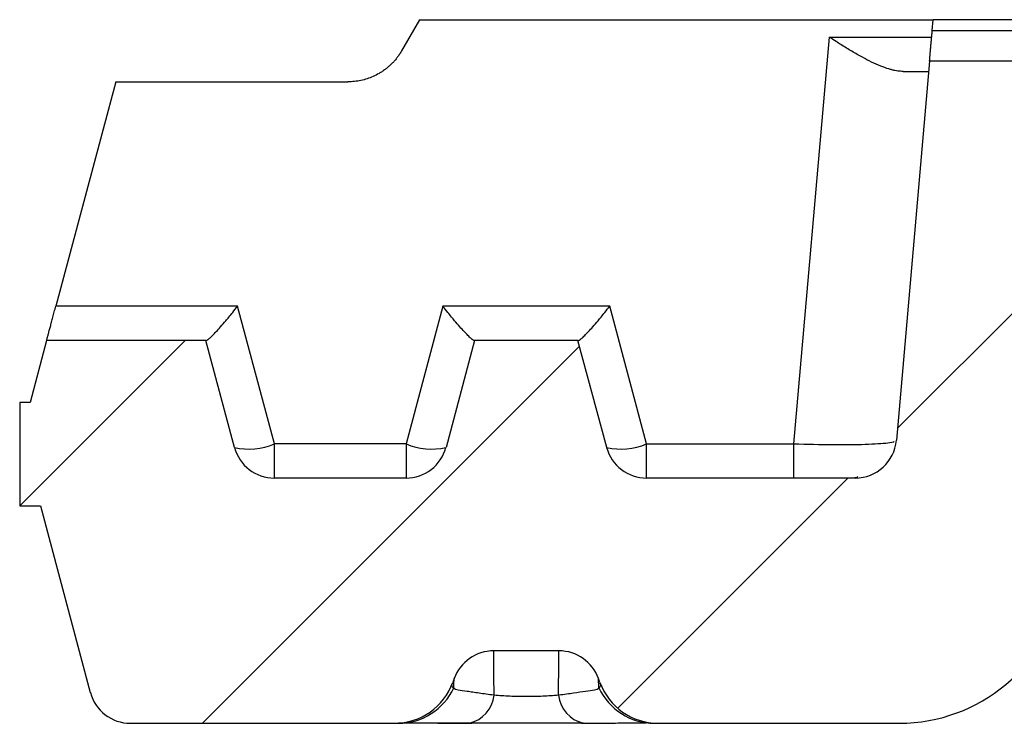
# Model space of a CAD drawing. Units: millimetres. Extents: x 0 to 420, y 0 to 297.
# Drawn here: x 287 to 298, y 96 to 104 of the extents above; entities that cross this region are included whole.
import ezdxf

# ---------------------------------------------------------------- set-up
doc = ezdxf.new("R2010")
doc.units = ezdxf.units.MM
doc.layers.add('FORMAT', color=7, linetype='Continuous')

msp = doc.modelspace()

# ---------------------------------------------------------------- hatches: boundary and pattern name
at = {"layer": 'FORMAT', "linetype": 'Continuous', "lineweight": 18}
h = msp.add_hatch(dxfattribs=at)
h.set_pattern_fill('ANSI35', color=256, angle=3e-322, style=0)
edge = h.paths.add_edge_path(flags=0)
edge.add_spline(control_points=[(343.756, 97.271), (343.826, 97.292), (343.897, 97.306), (343.969, 97.314), (344.083, 97.326), (344.2, 97.321), (344.313, 97.3)], knot_values=[0.000019, 0.000019, 0.000019, 0.000019, 0.000886, 0.000886, 0.000886, 0.002273, 0.002273, 0.002273, 0.002273], weights=[1, 1, 1, 1, 1, 1, 1], degree=3, periodic=0)
edge.add_arc((343.989, 95.562), 1.768, 74.5103, 79.4439, ccw=False)
edge.add_arc((344.276, 96.595), 0.696, 25.001, 74.5148, ccw=False)
edge.add_line((344.907, 96.889), (345.365, 95.906))
edge.add_arc((345.786, 96.102), 0.464, 205, 270)
edge.add_line((345.786, 95.638), (346.437, 95.638))
edge.add_arc((346.437, 96.218), 0.58, 270, 345)
edge.add_line((346.998, 96.068), (347.767, 98.938))
edge.add_arc((349.56, 98.458), 1.857, 90, 165.0018, ccw=False)
edge.add_line((349.56, 100.314), (351.946, 100.314))
edge.add_arc((351.946, 99.618), 0.696, 15, 90, ccw=False)
edge.add_line((352.618, 99.798), (352.708, 99.463))
edge.add_arc((353.156, 99.583), 0.464, 195, 270)
edge.add_line((353.156, 99.119), (353.604, 99.119))
edge.add_arc((353.604, 99.583), 0.464, 270, 345)
edge.add_line((354.053, 99.463), (354.142, 99.798))
edge.add_arc((354.815, 99.618), 0.696, 90, 165, ccw=False)
edge.add_line((354.815, 100.314), (356.115, 100.314))
edge.add_arc((356.115, 99.618), 0.696, 14.9996, 90, ccw=False)
edge.add_line((356.787, 99.798), (357.001, 98.999))
edge.add_arc((357.45, 99.119), 0.464, 195, 270)
edge.add_line((357.45, 98.655), (358.188, 98.655))
edge.add_arc((358.188, 99.119), 0.464, 270, 352)
edge.add_line((358.647, 99.055), (358.95, 101.208))
edge.add_line((358.95, 101.208), (359.182, 101.208))
edge.add_line((359.182, 101.208), (359.182, 102.368))
edge.add_line((359.182, 102.368), (359.066, 102.368))
edge.add_line((359.066, 102.368), (359.029, 103.064))
edge.add_line((359.029, 103.064), (347.114, 103.064))
edge.add_arc((339.667, 107.773), 8.811, 278.8495, 327.6987, ccw=False)
edge.add_arc((338.702, 113.972), 15.084, 245.2459, 278.8496, ccw=False)
edge.add_arc((333.345, 102.353), 2.29, 217.604, 245.2465, ccw=False)
edge.add_arc((330.979, 100.531), 0.696, 37.5959, 85.5863)
edge.add_arc((331.532, 107.703), 6.498, 227.8698, 265.5857, ccw=False)
edge.add_arc((326.706, 102.368), 0.696, 47.8698, 90)
edge.add_line((326.706, 103.064), (319.136, 103.064))
edge.add_arc((319.136, 102.368), 0.696, 90, 132.1302)
edge.add_arc((314.31, 107.703), 6.498, 274.4143, 312.1302, ccw=False)
edge.add_arc((314.864, 100.531), 0.696, 94.4137, 142.3987)
edge.add_arc((312.498, 102.353), 2.29, 294.7535, 322.3976, ccw=False)
edge.add_arc((307.141, 113.972), 15.084, 261.1503, 294.7541, ccw=False)
edge.add_arc((306.175, 107.773), 8.811, 212.3013, 261.1505, ccw=False)
edge.add_line((298.728, 103.064), (296.872, 103.064))
edge.add_line((296.872, 103.064), (296.5, 98.812))
edge.add_arc((296.037, 98.852), 0.464, 270, 354.9999, ccw=False)
edge.add_line((296.037, 98.388), (293.696, 98.388))
edge.add_arc((293.696, 98.852), 0.464, 195, 270, ccw=False)
edge.add_line((293.248, 98.732), (292.926, 99.931))
edge.add_line((292.926, 99.931), (291.766, 99.931))
edge.add_line((291.766, 99.931), (291.445, 98.732))
edge.add_arc((290.996, 98.852), 0.464, 270, 345, ccw=False)
edge.add_line((290.996, 98.388), (289.519, 98.388))
edge.add_arc((289.519, 98.852), 0.464, 195, 270, ccw=False)
edge.add_line((289.071, 98.732), (288.749, 99.931))
edge.add_line((288.749, 99.931), (286.963, 99.931))
edge.add_line((286.963, 99.931), (286.777, 99.235))
edge.add_line((286.777, 99.235), (286.661, 99.235))
edge.add_line((286.661, 99.235), (286.661, 98.075))
edge.add_line((286.661, 98.075), (286.893, 98.075))
edge.add_line((286.893, 98.075), (287.453, 95.982))
edge.add_arc((287.902, 96.102), 0.464, 195, 270.0083)
edge.add_line((287.902, 95.638), (290.867, 95.638))
edge.add_arc((290.867, 96.334), 0.696, 270, 340)
edge.add_line((291.521, 96.096), (291.537, 96.14))
edge.add_arc((291.98, 95.979), 0.471, 90, 160, ccw=False)
edge.add_line((291.98, 96.45), (292.713, 96.45))
edge.add_arc((292.713, 95.979), 0.471, 20, 90, ccw=False)
edge.add_line((293.155, 96.14), (293.171, 96.096))
edge.add_arc((293.826, 96.334), 0.696, 200, 270)
edge.add_line((293.826, 95.638), (296.532, 95.638))
edge.add_arc((296.532, 97.495), 1.857, 270.0001, 350.117)
edge.add_line((298.361, 97.176), (298.598, 98.517))
edge.add_arc((299.247, 97.521), 1.188, 55.9456, 123.1253, ccw=False)
edge.add_arc((306.175, 107.773), 11.185, 235.9456, 247.0944)
edge.add_spline(control_points=[(301.822, 97.47), (301.862, 97.453), (301.902, 97.435), (301.941, 97.416)], knot_values=[0.000021, 0.000021, 0.000021, 0.000021, 0.000544, 0.000544, 0.000544, 0.000544], weights=[1, 1, 1, 1], degree=3, periodic=0)
edge.add_spline(control_points=[(301.941, 97.416), (302.019, 97.379), (302.095, 97.34), (302.172, 97.303), (302.249, 97.265), (302.327, 97.23), (302.407, 97.201), (302.516, 97.161), (302.629, 97.131), (302.743, 97.106), (302.851, 97.082), (302.96, 97.059), (303.066, 97.029)], knot_values=[0, 0, 0, 0, 0.001029, 0.001029, 0.001029, 0.002054, 0.002054, 0.002054, 0.003452, 0.003452, 0.003452, 0.004784, 0.004784, 0.004784, 0.004784], weights=[1, 1, 1, 1, 1, 1, 1, 1, 1, 1, 1, 1, 1], degree=3, periodic=0)
edge.add_arc((306.175, 107.773), 11.185, 253.8595, 258.9796)
edge.add_line((304.037, 96.794), (304.037, 97.149))
edge.add_arc((306.175, 107.773), 10.837, 258.6209, 259.1593)
edge.add_line((304.137, 97.129), (304.137, 96.775))
edge.add_arc((306.175, 107.773), 11.185, 259.5006, 261.1501)
edge.add_arc((307.141, 113.972), 17.459, 261.1501, 262.0121)
edge.add_line((304.715, 96.682), (304.715, 97.034))
edge.add_arc((307.141, 113.972), 17.11, 261.8486, 267.8151)
edge.add_line((306.488, 96.874), (306.488, 96.525))
edge.add_arc((307.141, 113.972), 17.459, 267.8586, 268.5206)
edge.add_line((306.69, 96.519), (306.69, 96.867))
edge.add_arc((307.141, 113.972), 17.11, 268.4906, 274.2822)
edge.add_line((308.418, 96.909), (308.418, 96.56))
edge.add_arc((307.141, 113.972), 17.459, 274.1967, 276.4899)
edge.add_line((309.114, 96.625), (309.114, 96.975))
edge.add_arc((307.141, 113.972), 17.11, 276.6225, 278.455)
edge.add_line((309.656, 97.047), (309.656, 96.695))
edge.add_arc((307.141, 113.972), 17.459, 278.2853, 280.8534)
edge.add_line((310.428, 96.825), (310.428, 97.18))
edge.add_arc((307.141, 113.972), 17.11, 281.0768, 282.9341)
edge.add_line((310.97, 97.295), (310.97, 96.938))
edge.add_arc((307.141, 113.972), 17.459, 282.6719, 283.3912)
edge.add_arc((311.345, 96.31), 0.696, 15.0007, 103.3904, ccw=False)
edge.add_line((312.018, 96.491), (312.131, 96.068))
edge.add_arc((312.691, 96.218), 0.58, 195, 270)
edge.add_line((312.691, 95.638), (313.282, 95.638))
edge.add_arc((313.282, 96.102), 0.464, 270, 345)
edge.add_line((313.731, 95.982), (314.138, 97.501))
edge.add_spline(control_points=[(314.138, 97.501), (314.143, 97.519), (314.148, 97.537), (314.154, 97.555), (314.195, 97.677), (314.264, 97.789), (314.337, 97.894)], knot_values=[0.000372, 0.000372, 0.000372, 0.000372, 0.000599, 0.000599, 0.000599, 0.002154, 0.002154, 0.002154, 0.002154], weights=[1, 1, 1, 1, 1, 1, 1], degree=3, periodic=0)
edge.add_spline(control_points=[(314.337, 97.894), (314.358, 97.923), (314.381, 97.95), (314.406, 97.975)], knot_values=[0.000001, 0.000001, 0.000001, 0.000001, 0.000424, 0.000424, 0.000424, 0.000424], weights=[1, 1, 1, 1], degree=3, periodic=0)
edge.add_spline(control_points=[(314.406, 97.975), (314.438, 98.006), (314.471, 98.035), (314.505, 98.064), (314.544, 98.099), (314.585, 98.131), (314.627, 98.163)], knot_values=[0.000104, 0.000104, 0.000104, 0.000104, 0.000638, 0.000638, 0.000638, 0.001266, 0.001266, 0.001266, 0.001266], weights=[1, 1, 1, 1, 1, 1, 1], degree=3, periodic=0)
edge.add_spline(control_points=[(314.627, 98.163), (314.732, 98.244), (314.842, 98.319), (314.955, 98.389)], knot_values=[0.000032, 0.000032, 0.000032, 0.000032, 0.001625, 0.001625, 0.001625, 0.001625], weights=[1, 1, 1, 1], degree=3, periodic=0)
edge.add_arc((312.498, 102.353), 4.664, 301.793, 308.4657)
edge.add_arc((316.355, 97.498), 1.536, 101.3295, 128.4657, ccw=False)
edge.add_arc((314.31, 107.703), 8.872, 281.3295, 305.6025)
edge.add_arc((320.099, 99.618), 1.072, 90, 125.6025, ccw=False)
edge.add_line((320.099, 100.69), (320.974, 100.69))
edge.add_spline(control_points=[(320.974, 100.69), (321.124, 100.69), (321.274, 100.676), (321.42, 100.645), (321.48, 100.632), (321.54, 100.616), (321.598, 100.597)], knot_values=[0.002739, 0.002739, 0.002739, 0.002739, 0.004544, 0.004544, 0.004544, 0.005281, 0.005281, 0.005281, 0.005281], weights=[1, 1, 1, 1, 1, 1, 1], degree=3, periodic=0)
edge.add_spline(control_points=[(321.598, 100.597), (321.651, 100.579), (321.702, 100.557), (321.75, 100.529)], knot_values=[0, 0, 0, 0, 0.000663, 0.000663, 0.000663, 0.000663], weights=[1, 1, 1, 1], degree=3, periodic=0)
edge.add_spline(control_points=[(321.75, 100.529), (321.884, 100.451), (322.027, 100.386), (322.178, 100.349), (322.27, 100.327), (322.365, 100.314), (322.459, 100.314)], knot_values=[0.004675, 0.004675, 0.004675, 0.004675, 0.006563, 0.006563, 0.006563, 0.00771, 0.00771, 0.00771, 0.00771], weights=[1, 1, 1, 1, 1, 1, 1], degree=3, periodic=0)
edge.add_line((322.459, 100.314), (323.383, 100.314))
edge.add_spline(control_points=[(323.383, 100.314), (323.434, 100.314), (323.484, 100.318), (323.534, 100.324), (323.683, 100.344), (323.829, 100.394), (323.963, 100.46), (324.007, 100.481), (324.05, 100.505), (324.093, 100.529)], knot_values=[0.006881, 0.006881, 0.006881, 0.006881, 0.007482, 0.007482, 0.007482, 0.009289, 0.009289, 0.009289, 0.009872, 0.009872, 0.009872, 0.009872], weights=[1, 1, 1, 1, 1, 1, 1, 1, 1, 1], degree=3, periodic=0)
edge.add_spline(control_points=[(324.093, 100.529), (324.141, 100.557), (324.192, 100.579), (324.244, 100.597)], knot_values=[0, 0, 0, 0, 0.000663, 0.000663, 0.000663, 0.000663], weights=[1, 1, 1, 1], degree=3, periodic=0)
edge.add_spline(control_points=[(324.244, 100.597), (324.288, 100.611), (324.333, 100.624), (324.378, 100.634), (324.519, 100.668), (324.664, 100.686), (324.809, 100.69), (324.829, 100.69), (324.849, 100.69), (324.868, 100.69)], knot_values=[0.024664, 0.024664, 0.024664, 0.024664, 0.02522, 0.02522, 0.02522, 0.02696, 0.02696, 0.02696, 0.027195, 0.027195, 0.027195, 0.027195], weights=[1, 1, 1, 1, 1, 1, 1, 1, 1, 1], degree=3, periodic=0)
edge.add_line((324.868, 100.69), (325.743, 100.69))
edge.add_arc((325.743, 99.618), 1.072, 54.3975, 90, ccw=False)
edge.add_arc((331.532, 107.703), 8.872, 234.3975, 258.6705)
edge.add_arc((329.488, 97.498), 1.536, 51.5343, 78.6705, ccw=False)
edge.add_arc((333.345, 102.353), 4.664, 231.5343, 238.2039)
edge.add_spline(control_points=[(330.887, 98.389), (331, 98.319), (331.11, 98.244), (331.216, 98.163)], knot_values=[0.000021, 0.000021, 0.000021, 0.000021, 0.001615, 0.001615, 0.001615, 0.001615], weights=[1, 1, 1, 1], degree=3, periodic=0)
edge.add_spline(control_points=[(331.216, 98.163), (331.258, 98.131), (331.299, 98.098), (331.338, 98.064), (331.372, 98.035), (331.405, 98.005), (331.437, 97.974)], knot_values=[0.000007, 0.000007, 0.000007, 0.000007, 0.000638, 0.000638, 0.000638, 0.001169, 0.001169, 0.001169, 0.001169], weights=[1, 1, 1, 1, 1, 1, 1], degree=3, periodic=0)
edge.add_spline(control_points=[(331.437, 97.974), (331.462, 97.95), (331.485, 97.923), (331.505, 97.894)], knot_values=[0.000454, 0.000454, 0.000454, 0.000454, 0.000883, 0.000883, 0.000883, 0.000883], weights=[1, 1, 1, 1], degree=3, periodic=0)
edge.add_spline(control_points=[(331.505, 97.894), (331.551, 97.828), (331.595, 97.76), (331.632, 97.689), (331.662, 97.629), (331.688, 97.566), (331.705, 97.501)], knot_values=[0.000022, 0.000022, 0.000022, 0.000022, 0.000986, 0.000986, 0.000986, 0.001797, 0.001797, 0.001797, 0.001797], weights=[1, 1, 1, 1, 1, 1, 1], degree=3, periodic=0)
edge.add_line((331.705, 97.501), (332.112, 95.982))
edge.add_arc((332.56, 96.102), 0.464, 195, 270)
edge.add_line((332.56, 95.638), (333.151, 95.638))
edge.add_arc((333.151, 96.218), 0.58, 270, 345)
edge.add_line((333.712, 96.068), (333.825, 96.491))
edge.add_arc((334.497, 96.31), 0.696, 76.6152, 164.9982, ccw=False)
edge.add_arc((338.702, 113.972), 17.459, 256.6086, 268.7078)
edge.add_line((338.308, 96.517), (338.308, 96.866))
edge.add_arc((338.702, 113.972), 17.11, 268.6815, 269.6142)
edge.add_line((338.587, 96.862), (338.587, 96.513))
edge.add_arc((338.702, 113.972), 17.459, 269.6218, 272.0594)
edge.add_line((339.329, 96.524), (339.329, 96.873))
edge.add_arc((338.702, 113.972), 17.11, 272.1014, 273.0348)
edge.add_line((339.608, 96.885), (339.608, 96.537))
edge.add_arc((338.702, 113.972), 17.459, 272.9743, 275.4181)
edge.add_line((340.35, 96.591), (340.35, 96.941))
edge.add_arc((338.702, 113.972), 17.11, 275.5287, 276.4664)
edge.add_line((340.629, 96.97), (340.629, 96.62))
edge.add_arc((338.702, 113.972), 17.459, 276.3369, 276.4675)
edge.add_spline(control_points=[(340.668, 96.624), (340.721, 96.63), (340.773, 96.632), (340.826, 96.629), (340.878, 96.626), (340.929, 96.618), (340.98, 96.607), (341.063, 96.588), (341.145, 96.557), (341.22, 96.516)], knot_values=[0.000014, 0.000014, 0.000014, 0.000014, 0.000643, 0.000643, 0.000643, 0.001267, 0.001267, 0.001267, 0.002299, 0.002299, 0.002299, 0.002299], weights=[1, 1, 1, 1, 1, 1, 1, 1, 1, 1], degree=3, periodic=0)
edge.add_spline(control_points=[(341.22, 96.516), (341.31, 96.466), (341.41, 96.432), (341.511, 96.415), (341.565, 96.405), (341.62, 96.401), (341.675, 96.401), (341.731, 96.402), (341.787, 96.408), (341.841, 96.418)], knot_values=[0.000015, 0.000015, 0.000015, 0.000015, 0.001248, 0.001248, 0.001248, 0.001901, 0.001901, 0.001901, 0.002561, 0.002561, 0.002561, 0.002561], weights=[1, 1, 1, 1, 1, 1, 1, 1, 1, 1], degree=3, periodic=0)
edge.add_arc((339.667, 107.773), 11.561, 280.8392, 285.1868)
edge.add_spline(control_points=[(342.696, 96.616), (342.844, 96.656), (342.985, 96.728), (343.108, 96.82), (343.195, 96.884), (343.275, 96.959), (343.35, 97.037)], knot_values=[0.000056, 0.000056, 0.000056, 0.000056, 0.001895, 0.001895, 0.001895, 0.003181, 0.003181, 0.003181, 0.003181], weights=[1, 1, 1, 1, 1, 1, 1], degree=3, periodic=0)
edge.add_spline(control_points=[(343.35, 97.037), (343.405, 97.096), (343.472, 97.144), (343.542, 97.182)], knot_values=[0.000032, 0.000032, 0.000032, 0.000032, 0.000997, 0.000997, 0.000997, 0.000997], weights=[1, 1, 1, 1], degree=3, periodic=0)
edge.add_spline(control_points=[(343.542, 97.182), (343.61, 97.219), (343.682, 97.249), (343.756, 97.271)], knot_values=[0.000005, 0.000005, 0.000005, 0.000005, 0.000932, 0.000932, 0.000932, 0.000932], weights=[1, 1, 1, 1], degree=3, periodic=0)

# ---------------------------------------------------------------- linework, layer by layer
at = {"color": 7, "linetype": 'Continuous', "lineweight": 25}
for p, q in [((291.148, 103.528), (290.947, 103.18)), ((291.148, 103.528), (296.912, 103.528)), ((296.902, 103.408), (296.912, 103.528)), ((340.125, 103.528), (296.912, 103.528)), ((295.349, 98.772), (295.748, 103.332)), ((295.748, 103.332), (296.895, 103.332)), ((296.902, 103.408), (298.988, 103.408)), ((296.872, 103.064), (296.5, 98.812)), ((298.728, 103.064), (296.872, 103.064)), ((287.74, 102.832), (287.066, 100.315)), ((287.74, 102.832), (290.344, 102.832)), ((289.105, 100.315), (287.066, 100.315)), ((289.519, 98.772), (289.105, 100.315)), ((291.41, 100.315), (290.996, 98.772)), ((293.283, 100.315), (291.41, 100.315)), ((293.696, 98.772), (293.283, 100.315)), ((286.963, 99.931), (286.777, 99.235)), ((288.749, 99.931), (286.963, 99.931)), ((289.071, 98.732), (288.749, 99.931)), ((291.766, 99.931), (291.445, 98.732)), ((292.926, 99.931), (291.766, 99.931)), ((293.248, 98.732), (292.926, 99.931)), ((286.661, 99.235), (286.661, 98.075)), ((286.777, 99.235), (286.661, 99.235)), ((290.996, 98.772), (289.519, 98.772)), ((289.519, 98.388), (289.519, 98.772)), ((290.996, 98.772), (290.996, 98.388)), ((293.696, 98.772), (295.349, 98.772)), ((293.696, 98.388), (293.696, 98.772)), ((290.996, 98.388), (289.519, 98.388)), ((296.037, 98.388), (293.696, 98.388)), ((286.661, 98.075), (286.893, 98.075)), ((286.893, 98.075), (287.453, 95.982)), ((292.713, 96.45), (291.98, 96.45)), ((291.537, 96.14), (291.521, 96.096)), ((293.171, 96.096), (293.155, 96.14)), ((287.902, 95.638), (290.867, 95.638)), ((293.72, 95.641), (293.723, 95.642)), ((293.826, 95.638), (296.532, 95.638))]:
    msp.add_line(p, q, dxfattribs=at)
at = {"color": 7, "linetype": 'Continuous', "lineweight": 25, "flags": 128}
msp.add_lwpolyline([(295.349, 98.388), (295.349, 98.395), (295.349, 98.416), (295.349, 98.45), (295.349, 98.497), (295.349, 98.554), (295.349, 98.62), (295.349, 98.694), (295.349, 98.772)], dxfattribs=at)
at = {"color": 7, "linetype": 'Continuous', "lineweight": 25}
for centre, radius, start, end in [((296.037, 98.852), 0.464, 270, 354.9999), ((289.235, 99.43), 0.717, 256.7381, 293.34), ((289.519, 98.852), 0.464, 195, 270), ((291.28, 99.43), 0.717, 246.66, 283.2619), ((290.996, 98.852), 0.464, 270, 345), ((293.412, 99.43), 0.717, 256.7381, 293.34), ((293.696, 98.852), 0.464, 195, 270), ((296.532, 97.495), 1.857, 270.0001, 350.117), ((291.98, 95.979), 0.471, 90, 160), ((292.713, 95.979), 0.471, 20, 90), ((290.867, 96.334), 0.696, 270, 340), ((290.91, 96.325), 0.687, 270.1737, 334.9649), ((293.783, 96.325), 0.687, 205.0351, 269.8263), ((293.826, 96.334), 0.696, 200, 270), ((287.902, 96.102), 0.464, 195, 270.0083), ((291.616, 95.997), 0.371, 284.5347, 353.0762), ((293.077, 95.997), 0.371, 186.9236, 255.4651)]:
    msp.add_arc(centre, radius, start, end, dxfattribs=at)
for points, knots in [([(296.574, 102.948), (296.564, 102.949), (296.545, 102.949), (296.515, 102.952), (296.483, 102.958), (296.449, 102.966), (296.397, 102.98), (296.321, 103.008), (296.222, 103.052), (296.113, 103.108), (296.019, 103.162), (295.938, 103.211), (295.879, 103.247), (295.815, 103.288), (295.773, 103.316), (295.748, 103.332)], [0, 0, 0, 0, 0.040393, 0.082026, 0.124972, 0.169294, 0.215055, 0.328346, 0.452766, 0.575124, 0.714045, 0.77985, 0.853937, 0.915404, 1, 1, 1, 1]), ([(296.872, 103.064), (296.872, 103.065), (296.872, 103.065), (296.872, 103.069), (296.873, 103.075), (296.873, 103.083), (296.874, 103.094), (296.875, 103.107), (296.877, 103.122), (296.878, 103.14), (296.88, 103.165), (296.883, 103.2), (296.887, 103.245), (296.892, 103.295), (296.897, 103.35), (296.9, 103.389), (296.902, 103.408)], [0, 0, 0, 0, 0.056933, 0.112818, 0.167946, 0.222618, 0.277145, 0.331839, 0.387008, 0.442955, 0.499968, 0.601645, 0.700723, 0.798953, 0.898131, 1, 1, 1, 1]), ([(290.947, 103.18), (290.94, 103.169), (290.926, 103.145), (290.902, 103.112), (290.878, 103.08), (290.851, 103.05), (290.823, 103.022), (290.793, 102.995), (290.761, 102.97), (290.728, 102.947), (290.684, 102.92), (290.628, 102.891), (290.56, 102.865), (290.49, 102.846), (290.417, 102.834), (290.369, 102.833), (290.344, 102.832)], [0, 0, 0, 0, 0.056632, 0.112566, 0.167986, 0.22308, 0.27804, 0.333059, 0.38833, 0.444043, 0.500383, 0.601548, 0.700937, 0.799698, 0.899002, 1, 1, 1, 1]), ([(296.574, 102.948), (296.586, 102.948), (296.611, 102.948), (296.645, 102.948), (296.678, 102.948), (296.707, 102.948), (296.734, 102.948), (296.758, 102.948), (296.78, 102.948), (296.799, 102.948), (296.816, 102.948), (296.83, 102.948), (296.841, 102.948), (296.85, 102.948), (296.857, 102.948), (296.861, 102.948), (296.861, 102.948), (296.861, 102.948)], [0, 0, 0, 0, 0.068656, 0.136354, 0.203238, 0.269461, 0.335179, 0.400551, 0.46574, 0.530909, 0.596221, 0.661839, 0.727924, 0.794633, 0.862118, 0.930526, 1, 1, 1, 1]), ([(286.963, 99.931), (286.963, 99.932), (286.963, 99.932), (286.965, 99.936), (286.966, 99.943), (286.969, 99.953), (286.972, 99.965), (286.976, 99.98), (286.981, 99.998), (286.986, 100.018), (286.994, 100.047), (287.005, 100.086), (287.018, 100.137), (287.033, 100.192), (287.049, 100.251), (287.06, 100.294), (287.066, 100.315)], [0, 0, 0, 0, 0.056877, 0.11253, 0.167309, 0.221583, 0.275728, 0.330126, 0.385152, 0.441168, 0.498519, 0.60019, 0.699246, 0.797606, 0.897228, 1, 1, 1, 1]), ([(288.753, 99.931), (288.755, 99.932), (288.758, 99.932), (288.764, 99.935), (288.772, 99.94), (288.781, 99.947), (288.797, 99.96), (288.825, 99.986), (288.866, 100.03), (288.917, 100.086), (288.965, 100.141), (289.011, 100.196), (289.054, 100.25), (289.087, 100.292), (289.105, 100.315)], [0, 0, 0, 0, 0.040622, 0.08187, 0.12383, 0.166587, 0.210218, 0.322913, 0.445593, 0.568184, 0.707954, 0.7832, 0.880549, 1, 1, 1, 1]), ([(291.762, 99.931), (291.761, 99.932), (291.758, 99.932), (291.751, 99.935), (291.744, 99.94), (291.734, 99.947), (291.718, 99.96), (291.691, 99.986), (291.649, 100.03), (291.598, 100.086), (291.55, 100.141), (291.505, 100.197), (291.461, 100.25), (291.428, 100.292), (291.41, 100.315)], [0, 0, 0, 0, 0.040622, 0.0818695, 0.1238301, 0.1665869, 0.2102184, 0.3229133, 0.4455929, 0.5681836, 0.7079537, 0.7832003, 0.8805493, 1, 1, 1, 1]), ([(292.93, 99.931), (292.932, 99.932), (292.935, 99.932), (292.941, 99.935), (292.949, 99.94), (292.958, 99.947), (292.974, 99.96), (293.002, 99.986), (293.044, 100.03), (293.094, 100.086), (293.142, 100.141), (293.188, 100.196), (293.232, 100.25), (293.264, 100.292), (293.283, 100.315)], [0, 0, 0, 0, 0.040622, 0.0818695, 0.1238301, 0.1665869, 0.2102184, 0.3229133, 0.4455929, 0.5681836, 0.7079537, 0.7832003, 0.8805493, 1, 1, 1, 1]), ([(295.349, 98.772), (295.497, 98.768), (295.792, 98.76), (296.174, 98.765), (296.381, 98.779), (296.466, 98.792), (296.474, 98.797), (296.475, 98.798)], [0, 0, 0, 0, 0.280551, 0.557864, 0.84349, 0.984236, 1, 1, 1, 1]), ([(296.059, 98.41), (296.061, 98.404), (296.065, 98.39), (296.037, 98.389), (296.021, 98.388)], [0, 0, 0, 0, 0.4267976, 1, 1, 1, 1]), ([(291.984, 95.953), (291.984, 96.04), (291.983, 96.115), (291.983, 96.241), (291.982, 96.292), (291.981, 96.373), (291.981, 96.402), (291.98, 96.441), (291.98, 96.45), (291.98, 96.45)], [0, 0, 0, 0, 0.25, 0.25, 0.5, 0.5, 0.75, 0.75, 1, 1, 1, 1]), ([(292.708, 95.953), (292.709, 96.04), (292.709, 96.115), (292.71, 96.241), (292.711, 96.292), (292.711, 96.373), (292.712, 96.402), (292.712, 96.441), (292.713, 96.45), (292.713, 96.45)], [0, 0, 0, 0, 0.25, 0.25, 0.5, 0.5, 0.75, 0.75, 1, 1, 1, 1]), ([(291.532, 96.034), (291.533, 96.071), (291.534, 96.097), (291.536, 96.132), (291.537, 96.14), (291.537, 96.14)], [0, 0, 0, 0, 0.5, 0.5, 1, 1, 1, 1]), ([(293.161, 96.034), (293.16, 96.071), (293.158, 96.097), (293.156, 96.132), (293.155, 96.14), (293.155, 96.14)], [0, 0, 0, 0, 0.5, 0.5, 1, 1, 1, 1]), ([(291.532, 96.034), (291.525, 96.035), (291.519, 96.037), (291.514, 96.046), (291.513, 96.053), (291.514, 96.061)], [0, 0, 0, 0, 0.5, 0.5, 1, 1, 1, 1]), ([(291.984, 95.953), (291.952, 95.956), (291.923, 95.96), (291.868, 95.967), (291.842, 95.971), (291.792, 95.979), (291.768, 95.982), (291.723, 95.989), (291.702, 95.992), (291.644, 96), (291.609, 96.003), (291.557, 96.013), (291.54, 96.021), (291.532, 96.034)], [0, 0, 0, 0, 0.125, 0.125, 0.25, 0.25, 0.375, 0.375, 0.5, 0.5, 0.75, 0.75, 1, 1, 1, 1]), ([(293.161, 96.034), (293.153, 96.021), (293.136, 96.013), (293.084, 96.003), (293.049, 96), (292.97, 95.99), (292.926, 95.982), (292.851, 95.971), (292.825, 95.967), (292.77, 95.96), (292.741, 95.956), (292.708, 95.953)], [0, 0, 0, 0, 0.25, 0.25, 0.5, 0.5, 0.75, 0.75, 0.875, 0.875, 1, 1, 1, 1]), ([(293.173, 96.087), (293.176, 96.078), (293.183, 96.058), (293.169, 96.042), (293.161, 96.034)], [0, 0, 0, 0, 0.449215, 1, 1, 1, 1]), ([(292.708, 95.953), (292.648, 95.947), (292.592, 95.943), (292.5, 95.939), (292.468, 95.939), (292.406, 95.938), (292.376, 95.938), (292.316, 95.938), (292.286, 95.938), (292.224, 95.939), (292.193, 95.939), (292.101, 95.943), (292.044, 95.947), (291.984, 95.953)], [0, 0, 0, 0, 0.25, 0.25, 0.375, 0.375, 0.5, 0.5, 0.625, 0.625, 0.75, 0.75, 1, 1, 1, 1]), ([(291.709, 95.638), (291.693, 95.638), (291.66, 95.638), (291.612, 95.638), (291.555, 95.638), (291.49, 95.638), (291.398, 95.638), (291.296, 95.638), (291.183, 95.638), (291.102, 95.638), (291.044, 95.638), (291.004, 95.638), (290.967, 95.638), (290.935, 95.638), (290.919, 95.638), (290.912, 95.638)], [0, 0, 0, 0, 0.037135, 0.073876, 0.110286, 0.17324, 0.237564, 0.351645, 0.46869, 0.612429, 0.678292, 0.74453, 0.827882, 0.912928, 1, 1, 1, 1]), ([(291.002, 95.644), (291.019, 95.643), (291.053, 95.642), (291.215, 95.642), (291.428, 95.64), (291.633, 95.64), (291.736, 95.639)], [0, 0, 0, 0, 0.245548, 0.493644, 0.745009, 1, 1, 1, 1]), ([(292.984, 95.638), (292.939, 95.638), (292.89, 95.638), (292.782, 95.638), (292.722, 95.638), (292.601, 95.638), (292.541, 95.638), (292.429, 95.638), (292.376, 95.638), (292.273, 95.638), (292.222, 95.638), (292.119, 95.638), (292.067, 95.638), (291.966, 95.638), (291.917, 95.638), (291.815, 95.638), (291.763, 95.638), (291.709, 95.638)], [0, 0, 0, 0, 0.125, 0.125, 0.25, 0.25, 0.375, 0.375, 0.5, 0.5, 0.625, 0.625, 0.75, 0.75, 0.875, 0.875, 1, 1, 1, 1]), ([(292.964, 95.639), (293.067, 95.64), (293.27, 95.64), (293.48, 95.642), (293.64, 95.641), (293.674, 95.643), (293.691, 95.644)], [0, 0, 0, 0, 0.2550241, 0.5063628, 0.7544567, 1, 1, 1, 1])]:
    msp.add_open_spline(points, degree=3, knots=knots, dxfattribs=at)

doc.saveas('drawing.dxf')
